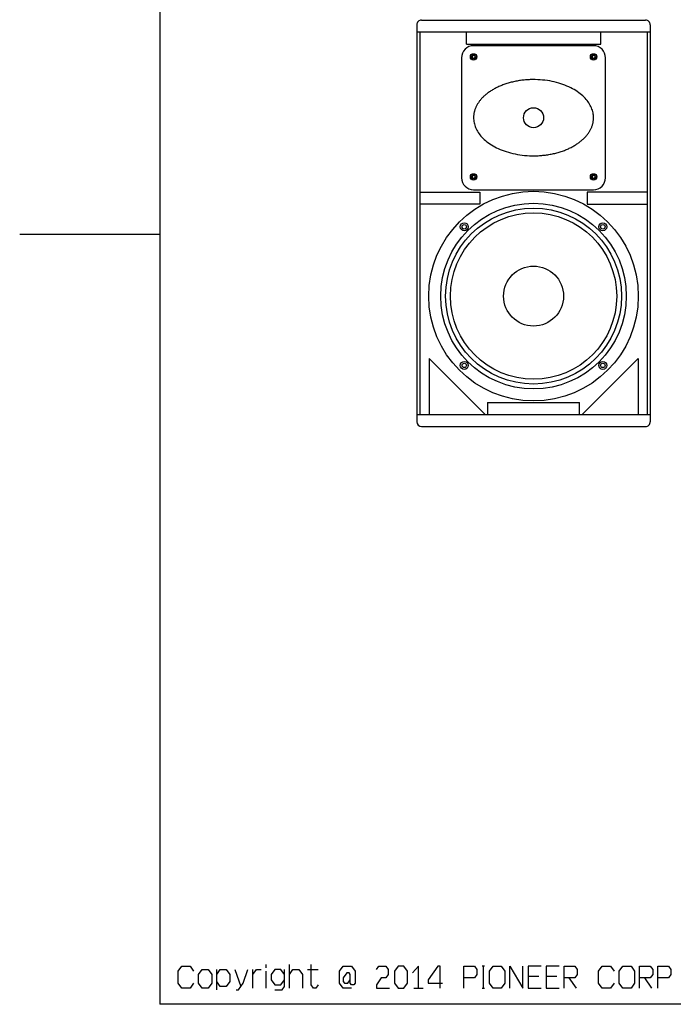
# Model space of a CAD drawing. Extents: x 0 to 2940, y 0 to 2079.
# Drawn here: x 0 to 817, y 77 to 1308 of the extents above; entities that cross this region are included whole.
import ezdxf

# ---------------------------------------------------------------- set-up
doc = ezdxf.new("R2010")
doc.units = 0
doc.layers.get('0').update_dxf_attribs({"linetype": 'CONTINUOUS'})

msp = doc.modelspace()

# ---------------------------------------------------------------- linework, layer by layer
at = {"color": 7}
for p, q in [((175, 2002), (175, 77)), ((502.381165, 1307.220337), (782.381165, 1307.220337)), ((496.38092, 1301.220215), (496.38092, 805.220215)), ((788.380981, 1301.220215), (788.380981, 805.220215)), ((788.380981, 1292.220337), (496.38092, 1292.220337)), ((500.381226, 1292.220337), (500.381226, 814.220398)), ((784.381104, 1292.220337), (784.381104, 814.220398)), ((558.376892, 1277.220337), (726.38501, 1277.220337)), ((717.380798, 1275.220215), (567.381104, 1275.220215)), ((552.38092, 1260.220215), (552.38092, 1110.220337)), ((732.380981, 1110.220337), (732.380981, 1260.220215)), ((500.381226, 1092.220215), (575.380859, 1092.220215)), ((567.381104, 1095.220337), (717.380798, 1095.220337)), ((784.381104, 1092.220215), (709.381042, 1092.220215)), ((575.380859, 1077.220215), (500.381226, 1077.220215)), ((709.381042, 1077.220215), (784.381104, 1077.220215)), ((0, 1039.5), (175, 1039.5)), ((511.784851, 884.220398), (581.784851, 814.220398)), ((511.784851, 884.220398), (511.784851, 814.220398)), ((772.977051, 884.220398), (702.977051, 814.220398)), ((772.977051, 884.220398), (772.977051, 814.220398)), ((584.881104, 829.220337), (699.880798, 829.220337)), ((496.38092, 814.220398), (788.380981, 814.220398)), ((502.381165, 799.220215), (782.381165, 799.220215)), ((337.210083, 97.300003), (337.210083, 126.700005)), ((579.4776, 124.600006), (579.4776, 97.300003)), ((246.322083, 95.200005), (246.322083, 120.400009)), ((268.953796, 120.400009), (276.377258, 99.400009)), ((291.58548, 97.300003), (291.58548, 120.400009)), ((308.278381, 97.300003), (308.278381, 118.300011)), ((2870, 77), (175, 77))]:
    msp.add_line(p, q, dxfattribs=at)
at = {"color": 7, "ltscale": 0.375}
for p, q in [((558.376892, 1277.220337), (558.376892, 1292.220337)), ((726.38501, 1277.220337), (726.38501, 1292.220337)), ((575.380859, 1092.220215), (575.380859, 1077.220215)), ((709.381042, 1092.220215), (709.381042, 1077.220215))]:
    msp.add_line(p, q, dxfattribs=at)
at = {"color": 7, "ltscale": 0.374998}
for p, q in [((584.881104, 829.220337), (584.881104, 814.220398)), ((699.880798, 814.220398), (699.880798, 829.220337))]:
    msp.add_line(p, q, dxfattribs=at)
at = {"color": 7, "ltscale": 0.105}
msp.add_line((308.278381, 122.5), (308.278381, 126.700005), dxfattribs=at)
at = {"color": 7, "ltscale": 0.074234}
for p, q in [((580.96228, 124.600006), (577.99292, 124.600006)), ((577.99292, 97.300003), (580.96228, 97.300003))]:
    msp.add_line(p, q, dxfattribs=at)
at = {"color": 7, "ltscale": 0.334058}
for p, q in [((359.841766, 120.400009), (373.204102, 120.400009)), ((635.495117, 112), (648.857422, 112)), ((658.126831, 112), (671.489136, 112))]:
    msp.add_line(p, q, dxfattribs=at)
at = {"color": 7, "ltscale": 0.385776}
msp.add_line((686.697327, 109.900009), (695.605591, 97.300003), dxfattribs=at)
at = {"color": 7, "ltscale": 0.385775}
msp.add_line((780.935913, 109.900009), (789.844116, 97.300003), dxfattribs=at)
at = {"color": 7, "ltscale": 0.296939}
msp.add_line((492.662598, 97.300003), (504.540161, 97.300003), dxfattribs=at)
at = {"color": 7}
for points in [[(566.38092, 1262.952271), (565.381165, 1261.220215), (566.38092, 1259.488159), (568.380859, 1259.488159), (569.381042, 1261.220215), (568.380859, 1262.952271)], [(716.381042, 1262.952271), (715.380859, 1261.220215), (716.381042, 1259.488159), (718.380981, 1259.488159), (719.381165, 1261.220215), (718.380981, 1262.952271)], [(567.381104, 1185.220215), (567.420837, 1183.664307), (567.541321, 1182.109375), (567.741272, 1180.556152), (568.021973, 1179.005005), (568.38385, 1177.456055), (568.826904, 1175.910522), (569.352844, 1174.368774), (569.96167, 1172.831543), (570.654236, 1171.299805), (571.432251, 1169.775024), (572.296143, 1168.258057), (573.247192, 1166.750366), (574.286682, 1165.253418), (575.414612, 1163.768799), (576.633545, 1162.298584), (577.942627, 1160.844971), (579.342712, 1159.40979), (580.835083, 1157.995361), (582.419739, 1156.604248), (584.096252, 1155.239014), (585.865479, 1153.902588), (587.725708, 1152.597778), (589.676941, 1151.327148), (591.717468, 1150.094116), (593.846863, 1148.901489), (596.062134, 1147.752197), (598.362427, 1146.649902), (600.744324, 1145.597168), (603.205261, 1144.597168), (605.741821, 1143.653442), (608.350159, 1142.768188), (611.026855, 1141.944458), (613.767639, 1141.184814), (616.566956, 1140.492432), (619.420532, 1139.868896), (622.322815, 1139.316895), (625.26825, 1138.838379), (628.250427, 1138.434814), (631.263794, 1138.10791), (634.301941, 1137.858887), (637.358032, 1137.688843), (640.426514, 1137.598022), (643.499268, 1137.587158), (646.570313, 1137.656372), (648.103271, 1137.720703), (649.63324, 1137.805054), (651.159363, 1137.909302), (652.681641, 1138.033203), (654.19751, 1138.176758), (655.708252, 1138.339966), (657.210022, 1138.522217), (658.706238, 1138.724243), (660.1922, 1138.944702), (661.670471, 1139.184448), (663.13678, 1139.442505), (664.594543, 1139.71936), (666.037781, 1140.013672), (667.471619, 1140.32666), (668.890076, 1140.656738), (670.297424, 1141.004883), (671.68811, 1141.369385), (673.066406, 1141.751465), (674.425903, 1142.149292), (675.77301, 1142.563965), (677.099609, 1142.99353), (678.412537, 1143.439819), (679.704529, 1143.899658), (680.981567, 1144.375854), (682.236389, 1144.865112), (683.47583, 1145.369629), (684.691345, 1145.88623), (685.891052, 1146.417725), (687.066406, 1146.960449), (688.225098, 1147.517578), (689.358582, 1148.084839), (690.474548, 1148.665649), (691.56488, 1149.255615), (692.637268, 1149.858887), (693.683167, 1150.470337), (694.711121, 1151.09436), (695.712158, 1151.725342), (696.694397, 1152.368164), (697.650146, 1153.017578), (698.586243, 1153.678101), (699.495422, 1154.343994), (700.384949, 1155.020508), (701.247559, 1155.701782), (702.090515, 1156.392822), (702.906555, 1157.087769), (703.702087, 1157.791992), (704.47113, 1158.499146), (705.22052, 1159.21521), (705.942993, 1159.93335), (706.644958, 1160.659668), (707.320862, 1161.387695), (707.976257, 1162.123291), (708.606018, 1162.860229), (709.214844, 1163.603638), (709.798889, 1164.3479), (710.362, 1165.098389), (710.90033, 1165.849243), (711.418152, 1166.605469), (711.911621, 1167.361938), (712.384583, 1168.123291), (712.833618, 1168.884399), (713.261719, 1169.650269), (713.667175, 1170.415039), (714.051697, 1171.184326), (714.413574, 1171.952637), (714.754944, 1172.724731), (715.073669, 1173.495483), (715.372742, 1174.269897), (715.649597, 1175.042725), (715.905945, 1175.818604), (716.14093, 1176.593262), (716.355408, 1177.370605), (716.549377, 1178.146484), (716.723267, 1178.924683), (716.876221, 1179.701416), (717.009094, 1180.480103), (717.121033, 1181.25769), (717.212891, 1182.036133), (717.285095, 1182.814331), (717.337219, 1183.592773), (717.368835, 1184.371216), (717.380798, 1185.149414), (717.344482, 1186.705322), (717.228271, 1188.26001), (717.031311, 1189.813477), (716.754456, 1191.364868), (716.395996, 1192.913818), (715.956787, 1194.459595), (715.434692, 1196.001465), (714.829712, 1197.539185), (714.140564, 1199.070801), (713.366821, 1200.595947), (712.506775, 1202.113525), (711.55957, 1203.621704), (710.524353, 1205.119141), (709.399841, 1206.604248), (708.186035, 1208.075073), (706.880798, 1209.529663), (705.484558, 1210.96582), (703.996033, 1212.381104), (702.416077, 1213.773193), (700.743408, 1215.139771), (698.979309, 1216.477539), (697.122498, 1217.784058), (695.175964, 1219.056152), (693.138855, 1220.291138), (691.013733, 1221.485718), (688.80188, 1222.636719), (686.505859, 1223.741577), (684.12738, 1224.796387), (681.670715, 1225.798706), (679.137146, 1226.745483), (676.531799, 1227.633301), (673.858093, 1228.459839), (671.1203, 1229.22229), (668.323547, 1229.917969), (665.47168, 1230.544556), (662.57196, 1231.099609), (659.628662, 1231.581909), (656.647766, 1231.988647), (653.635681, 1232.319092), (650.598816, 1232.571655), (647.543152, 1232.745728), (644.475098, 1232.839966), (641.402344, 1232.854492), (638.330872, 1232.789063), (636.797913, 1232.726318), (635.26709, 1232.643799), (633.740967, 1232.54126), (632.218262, 1232.419312), (630.702393, 1232.277466), (629.191223, 1232.115967), (627.688171, 1231.935303), (626.191101, 1231.735352), (624.704712, 1231.516357), (623.225159, 1231.278564), (621.757996, 1231.022217), (620.299377, 1230.74707), (618.854431, 1230.454224), (617.419739, 1230.142578), (616, 1229.814209), (614.59137, 1229.467896), (613.199829, 1229.104736), (611.819824, 1228.724121), (610.459045, 1228.328247), (609.110657, 1227.914673), (607.782349, 1227.486572), (606.467285, 1227.041748), (605.174011, 1226.58313), (603.895264, 1226.108521), (602.638733, 1225.620605), (601.39801, 1225.11731), (600.180359, 1224.601563), (598.978516, 1224.071411), (597.801453, 1223.529785), (596.641052, 1222.973999), (595.505432, 1222.407715), (594.387756, 1221.827881), (593.295715, 1221.23877), (592.220764, 1220.636475), (591.173157, 1220.026245), (590.143066, 1219.403076), (589.139893, 1218.773071), (588.155518, 1218.130981), (587.198059, 1217.482178), (586.259827, 1216.82251), (585.348083, 1216.157227), (584.456848, 1215.481567), (583.592102, 1214.801025), (582.746582, 1214.110352), (581.928833, 1213.41626), (581.131165, 1212.712646), (580.359558, 1212.005981), (579.608459, 1211.290283), (578.88385, 1210.57251), (578.179749, 1209.84668), (577.501709, 1209.119019), (576.84375, 1208.383789), (576.212708, 1207.647583), (575.601318, 1206.904419), (575.015137, 1206.1604), (574.44989, 1205.410156), (573.909424, 1204.659668), (573.389893, 1203.903687), (572.894287, 1203.147461), (572.419189, 1202.386108), (571.968445, 1201.625366), (571.537781, 1200.859741), (571.131042, 1200.094971), (570.744385, 1199.325928), (570.380371, 1198.557739), (570.037292, 1197.785889), (569.716003, 1197.015137), (569.415649, 1196.240967), (569.136658, 1195.46814), (568.878601, 1194.692261), (568.641052, 1193.917603), (568.424866, 1193.140503), (568.229187, 1192.36438), (568.054016, 1191.586548), (567.898926, 1190.80957), (567.764343, 1190.031006), (567.649841, 1189.253418), (567.556274, 1188.474976), (567.482361, 1187.696899), (567.428528, 1186.918213), (567.394775, 1186.140259), (567.381531, 1185.361572)], [(566.38092, 1112.952148), (565.381165, 1111.220337), (566.38092, 1109.488037), (568.380859, 1109.488037), (569.381042, 1111.220337), (568.380859, 1112.952148)], [(716.381042, 1112.952148), (715.380859, 1111.220337), (716.381042, 1109.488037), (718.380981, 1109.488037), (719.381165, 1111.220337), (718.380981, 1112.952148)], [(468.546143, 103.599998), (473.000305, 97.300003), (480.423828, 97.300003), (484.877869, 103.599998), (484.877869, 118.300011), (480.423828, 124.600006), (473.000305, 124.600006), (468.546143, 118.300011)], [(591.716431, 97.300003), (587.262329, 103.599998), (587.262329, 118.300011), (591.716431, 124.600006), (602.109375, 124.600006), (606.563416, 118.300011), (606.563416, 103.599998), (602.109375, 97.300003)], [(753.850159, 97.300003), (749.396057, 103.599998), (749.396057, 118.300011), (753.850159, 124.600006), (764.243042, 124.600006), (768.697144, 118.300011), (768.697144, 103.599998), (764.243042, 97.300003)], [(223.690384, 103.599998), (223.690384, 114.100006), (228.144501, 120.400009), (235.567978, 120.400009), (240.022095, 114.100006), (240.022095, 103.599998), (235.567978, 97.300003), (228.144501, 97.300003)]]:
    msp.add_lwpolyline(points, close=True, dxfattribs=at)
for points in [[(217.390381, 103.599998), (212.936295, 97.300003), (202.543381, 97.300003), (198.089294, 103.599998), (198.089294, 118.300011), (202.543381, 124.600006), (212.936295, 124.600006), (217.390381, 118.300011)], [(373.204102, 101.5), (370.23468, 97.300003), (367.265289, 97.300003), (364.295898, 101.5), (364.295898, 126.700005)], [(414.755737, 97.300003), (404.362854, 97.300003), (399.908752, 103.599998), (399.908752, 118.300011), (404.362854, 124.600006), (414.755737, 124.600006), (419.209869, 118.300011), (419.209869, 103.599998), (417.725128, 101.5), (414.755737, 101.5), (413.271027, 103.599998), (413.271027, 114.100006), (411.786346, 116.200005), (408.816956, 116.200005), (404.362854, 109.900009), (404.362854, 105.700005), (405.847534, 103.599998), (410.301636, 103.599998), (413.271027, 107.800003)], [(445.91449, 120.400009), (448.88385, 124.600006), (457.792053, 124.600006), (460.761475, 120.400009), (460.761475, 114.100006), (457.792053, 109.900009), (451.853271, 109.900009), (445.91449, 101.5), (445.91449, 97.300003), (462.246216, 97.300003)], [(498.601379, 97.300003), (498.601379, 124.600006), (491.177917, 116.200005)], [(525.687256, 97.300003), (525.687256, 124.600006), (522.717773, 124.600006), (510.84021, 107.800003), (510.84021, 103.599998), (528.656616, 103.599998)], [(555.361206, 97.300003), (555.361206, 124.600006), (568.723511, 124.600006), (571.692932, 120.400009), (571.692932, 114.100006), (568.723511, 109.900009), (555.361206, 109.900009)], [(612.863403, 97.300003), (612.863403, 124.600006), (629.195129, 97.300003), (629.195129, 124.600006)], [(651.826843, 124.600006), (635.495117, 124.600006), (635.495117, 97.300003), (651.826843, 97.300003)], [(674.458557, 124.600006), (658.126831, 124.600006), (658.126831, 97.300003), (674.458557, 97.300003)], [(680.758545, 97.300003), (680.758545, 124.600006), (694.12085, 124.600006), (697.09021, 120.400009), (697.09021, 114.100006), (694.12085, 109.900009), (680.758545, 109.900009)], [(743.096008, 103.599998), (738.641907, 97.300003), (728.249023, 97.300003), (723.794922, 103.599998), (723.794922, 118.300011), (728.249023, 124.600006), (738.641907, 124.600006), (743.096008, 118.300011)], [(774.997131, 97.300003), (774.997131, 124.600006), (788.359375, 124.600006), (791.328796, 120.400009), (791.328796, 114.100006), (788.359375, 109.900009), (774.997131, 109.900009)], [(797.628845, 97.300003), (797.628845, 124.600006), (810.991089, 124.600006), (813.96051, 120.400009), (813.96051, 114.100006), (810.991089, 109.900009), (797.628845, 109.900009)], [(246.322083, 114.100006), (250.776184, 120.400009), (258.199677, 120.400009), (262.653778, 114.100006), (262.653778, 105.700005), (258.199677, 99.400009), (250.776184, 99.400009), (246.322083, 105.700005)], [(270.438507, 95.200005), (273.407898, 95.200005), (279.34668, 103.599998), (285.285492, 120.400009)], [(291.58548, 114.100006), (296.039581, 120.400009), (301.978394, 120.400009)], [(330.910095, 114.100006), (326.455994, 120.400009), (319.032471, 120.400009), (314.5784, 114.100006), (314.5784, 107.800003), (319.032471, 101.5), (326.455994, 101.5), (330.910095, 107.800003)], [(319.032471, 95.200005), (327.940704, 95.200005), (330.910095, 99.400009), (330.910095, 120.400009)], [(337.210083, 114.100006), (341.664185, 120.400009), (349.087708, 120.400009), (353.541779, 114.100006), (353.541779, 97.300003)]]:
    msp.add_lwpolyline(points, dxfattribs=at)
for centre, radius in [((567.381104, 1261.220215), 4.000003), ((567.381104, 1261.220215), 2.749999), ((717.380798, 1261.220215), 4.000003), ((717.380798, 1261.220215), 2.749999), ((642.381165, 1185.220215), 12.499997), ((567.381104, 1111.220337), 4.000003), ((567.381104, 1111.220337), 2.749999), ((717.380798, 1111.220337), 4.000003), ((717.380798, 1111.220337), 2.749999), ((642.381165, 962.220337), 130.999985), ((642.381165, 962.220337), 115.99999), ((642.381165, 962.220337), 109.999987), ((642.381165, 962.220337), 103.99999), ((555.760437, 1048.840698), 5.000002), ((555.760437, 1048.840698), 2.749999), ((729.001465, 1048.840698), 5.000002), ((729.001465, 1048.840698), 2.749999), ((642.381165, 962.220337), 37.499998), ((555.760437, 875.599609), 5.000002), ((555.760437, 875.599609), 2.749999), ((729.001465, 875.599609), 5.000002), ((729.001465, 875.599609), 2.749999)]:
    msp.add_circle(centre, radius, dxfattribs=at)
for centre, radius, start, end in [((502.381165, 1301.220215), 6, 90.000003, 180.000009), ((782.381165, 1301.220215), 6, 0, 90.000003), ((567.381104, 1260.220215), 14.999999, 90.000003, 180.000009), ((717.380798, 1260.220215), 14.999999, 0, 90.000003), ((567.381104, 1110.220337), 14.999999, 180.000009, 269.999997), ((717.380798, 1110.220337), 14.999999, 269.999997, 360), ((502.381165, 805.220215), 6, 180.000009, 269.999997), ((782.381165, 805.220215), 6, 269.999997, 360)]:
    msp.add_arc(centre, radius, start, end, dxfattribs=at)

doc.saveas('drawing.dxf')
